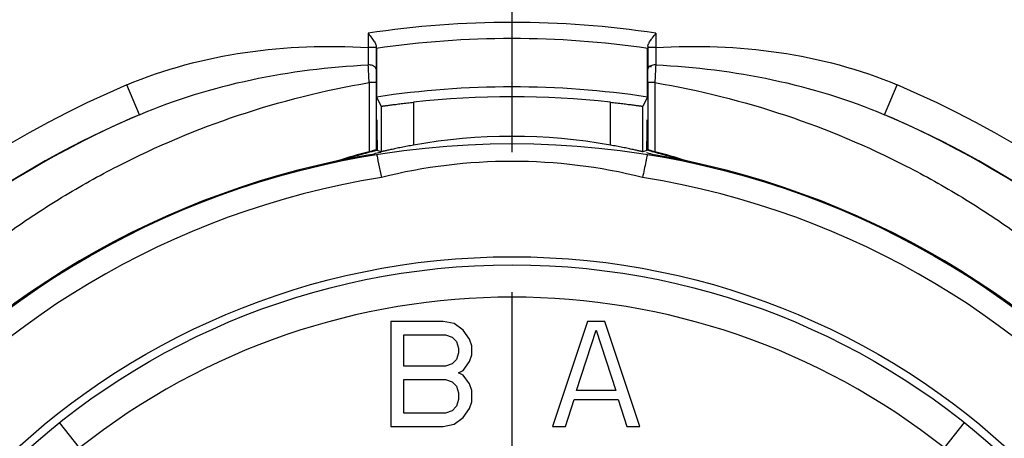
# Model space of a CAD drawing. Units: millimetres. Extents: x 0 to 420, y 0 to 297.
# Drawn here: x 216 to 228, y 63 to 68 of the extents above; entities that cross this region are included whole.
import ezdxf

# ---------------------------------------------------------------- set-up
doc = ezdxf.new("R2010")
doc.units = ezdxf.units.MM
doc.header["$LTSCALE"] = 23.1
doc.linetypes.add('CENTER', pattern=[0.6, 0.375, -0.075, 0.075, -0.075])
doc.layers.get('0').update_dxf_attribs({"linetype": 'CONTINUOUS'})
for name, color, linetype in [('_26_DATUM_AXIS', 7, 'CONTINUOUS'), ('BEZUGSACHSEN', 7, 'CONTINUOUS'), ('DEFAULT_1', 7, 'CENTER')]:
    doc.layers.add(name, color=color, linetype=linetype)

msp = doc.modelspace()

# ---------------------------------------------------------------- linework, layer by layer
at = {"color": 9, "linetype": 'CONTINUOUS'}
for p, q in [((220.3684, 67.867), (220.3684, 67.6903)), ((223.9316, 67.867), (223.9316, 67.6903)), ((220.4684, 67.6903), (220.3684, 67.6903)), ((220.3684, 67.6903), (220.3714, 67.4751)), ((223.9316, 67.6903), (223.8316, 67.6903)), ((223.9316, 67.6903), (223.9286, 67.4751)), ((220.3821, 67.2554), (220.3821, 66.4003)), ((220.4679, 67.2554), (220.3821, 67.2554)), ((223.9179, 67.2554), (223.8321, 67.2554)), ((223.9179, 67.2554), (223.9179, 66.4003)), ((217.5405, 66.8587), (217.3842, 67.2269)), ((226.7595, 66.8587), (226.9158, 67.2269)), ((220.9326, 67.0129), (220.9326, 66.4819)), ((223.3674, 66.4819), (223.3674, 67.0129)), ((216.8, 62.7333), (216.5512, 63.0465)), ((227.5, 62.7333), (227.7488, 63.0465))]:
    msp.add_line(p, q, dxfattribs=at)
at = {"color": 7, "linetype": 'CONTINUOUS'}
for p, q in [((220.4684, 67.6491), (220.4681, 67.4215)), ((220.4684, 67.7068), (220.4684, 67.6903)), ((220.4684, 67.6903), (220.4684, 67.6491)), ((220.4745, 67.6804), (220.4745, 67.0769)), ((223.8255, 67.0769), (223.8255, 67.6804)), ((223.8314, 67.6814), (223.8313, 67.6796)), ((223.8316, 67.7068), (223.8316, 67.6903)), ((223.8316, 67.6903), (223.8316, 67.6493)), ((223.8316, 67.6493), (223.8319, 67.4215)), ((220.4679, 67.2554), (220.4679, 66.422)), ((223.8321, 67.2554), (223.8321, 66.422)), ((220.4745, 67.0769), (220.5326, 66.9642)), ((223.8255, 67.0769), (223.7674, 66.9642)), ((220.5326, 66.9642), (220.5326, 66.3994)), ((223.7674, 66.3994), (223.7674, 66.9642)), ((220.4776, 66.5432), (220.4776, 66.528)), ((220.4829, 66.544), (220.4829, 66.5288)), ((223.8171, 66.544), (223.8171, 66.5288)), ((223.8171, 66.5076), (223.8171, 66.5288)), ((223.8224, 66.5432), (223.8224, 66.528)), ((220.4775, 66.4187), (220.4679, 66.422)), ((220.4775, 66.4295), (220.4775, 66.4187)), ((220.483, 66.4218), (220.483, 66.4168)), ((223.8171, 66.4674), (223.8171, 66.5076)), ((223.8225, 66.4187), (223.8225, 66.4295)), ((223.8321, 66.422), (223.8225, 66.4187)), ((220.0755, 66.3032), (220.0899, 66.3077)), ((220.4768, 66.3643), (220.4772, 66.3617)), ((220.4842, 66.3258), (220.4918, 66.2892)), ((220.4918, 66.2892), (220.5344, 66.0814)), ((220.5164, 66.3937), (220.528, 66.3965)), ((223.8232, 66.3643), (223.8228, 66.3616)), ((223.8682, 66.3727), (223.9132, 66.3612)), ((223.9132, 66.3612), (223.9145, 66.3608)), ((220.65, 64.3), (220.65, 63)), ((221.3, 64.3), (220.65, 64.3)), ((221.4354, 64.2723), (221.3, 64.3)), ((221.5437, 64.1894), (221.4354, 64.2723)), ((223.0833, 64.3), (222.65, 63)), ((223.3, 64.3), (223.0833, 64.3)), ((223.7333, 63), (223.3, 64.3)), ((220.8125, 63.7468), (220.8125, 64.134)), ((220.8125, 64.134), (221.3271, 64.134)), ((221.3271, 64.134), (221.4083, 64.1064)), ((221.4083, 64.1064), (221.4625, 64.0511)), ((221.625, 64.0787), (221.5437, 64.1894)), ((222.9479, 63.4426), (223.1917, 64.1894)), ((223.1917, 64.1894), (223.4354, 63.4426)), ((221.4625, 64.0511), (221.4896, 63.9681)), ((221.4896, 63.9681), (221.4896, 63.9128)), ((221.6521, 63.9957), (221.625, 64.0787)), ((221.6521, 63.8851), (221.6521, 63.9957)), ((221.4896, 63.9128), (221.4625, 63.8298)), ((221.625, 63.8021), (221.6521, 63.8851)), ((221.3271, 63.7468), (220.8125, 63.7468)), ((221.4083, 63.7745), (221.3271, 63.7468)), ((221.4625, 63.8298), (221.4083, 63.7745)), ((221.5437, 63.6915), (221.625, 63.8021)), ((221.4896, 63.6638), (221.5437, 63.6915)), ((221.5437, 63.6362), (221.4896, 63.6638)), ((221.625, 63.5255), (221.5437, 63.6362)), ((220.8125, 63.166), (220.8125, 63.5809)), ((220.8125, 63.5809), (221.3271, 63.5809)), ((221.3271, 63.5809), (221.4083, 63.5532)), ((221.4083, 63.5532), (221.4625, 63.4979)), ((221.4625, 63.4979), (221.4896, 63.4149)), ((221.6521, 63.4426), (221.625, 63.5255)), ((221.4896, 63.4149), (221.4896, 63.3319)), ((221.6521, 63.3043), (221.6521, 63.4426)), ((223.4354, 63.4426), (222.9479, 63.4426)), ((221.4625, 63.2489), (221.4083, 63.1936)), ((221.4896, 63.3319), (221.4625, 63.2489)), ((221.625, 63.2213), (221.6521, 63.3043)), ((222.8125, 63), (222.9208, 63.3319)), ((222.9208, 63.3319), (223.4625, 63.3319)), ((223.4625, 63.3319), (223.5708, 63)), ((221.3271, 63.166), (220.8125, 63.166)), ((221.4083, 63.1936), (221.3271, 63.166)), ((221.4354, 63.0277), (221.5437, 63.1106)), ((221.5437, 63.1106), (221.625, 63.2213)), ((220.65, 63), (221.3, 63)), ((221.3, 63), (221.4354, 63.0277)), ((222.65, 63), (222.8125, 63)), ((223.5708, 63), (223.7333, 63))]:
    msp.add_line(p, q, dxfattribs=at)
for radius in [9.1, 9]:
    msp.add_circle((222.15, 56), radius, dxfattribs=at)
at = {"color": 9, "linetype": 'CONTINUOUS'}
for centre, radius, start, end in [((222.15, 56), 12, 81.46186, 98.53814), ((208.7382, 66.7966), 11.653, 2.25662, 3.33785), ((293.9621, 67.2635), 73.4942, 179.876835, 180.006297), ((150.3824, 67.2635), 73.4497, 359.993663, 0.123204), ((235.5524, 66.7971), 11.6435, 176.66214, 177.74426), ((222.15, 56), 12.1965, 113.00105, 66.99897), ((222.15, 59.6322), 6.6485, 75.93629, 104.06371), ((222.15, 56), 10.21, 99.10446, 80.89554), ((222.15, 56), 8.6, 51.53086, 128.46914), ((222.15, 56), 11.3817, 132.11087, 47.88913)]:
    msp.add_arc(centre, radius, start, end, dxfattribs=at)
at = {"color": 7, "linetype": 'CONTINUOUS'}
for centre, radius, start, end in [((222.15, 56), 11.8, 81.80863, 98.19137), ((225.2287, 67.7342), 4.7604, 180.32937, 180.46995), ((222.15, 56), 11.5796, 81.42858, 81.62884), ((222.15, 56), 11.2029, 81.39857, 98.60143), ((222.15, 56), 11.08, 83.69206, 96.30794), ((222.15, 56), 11.7965, 113.00105, 66.99897), ((222.1551, 56.0748), 11.7297, 113.16696, 132.39257), ((222.1448, 56.0747), 11.7298, 47.60557, 66.833), ((256.2771, 66.5262), 35.7943, 179.9958, 180.16713), ((222.15, 59.6322), 6.957, 79.9222, 100.0778), ((222.1503, 59.6236), 7.0036, 104.62361, 107.97173), ((222.1452, 59.657), 6.9611, 103.92451, 104.84504), ((222.1535, 59.6129), 7.0091, 103.83479, 104.21185), ((202.3614, 66.4953), 21.4557, 359.79034, 359.92558), ((222.1555, 59.6597), 6.9584, 75.15481, 75.64068), ((222.1497, 59.6236), 7.0036, 72.02827, 75.37639), ((222.15, 56), 10.51, 101.86361, 78.13639), ((222.15, 56), 10.51, 99.66515, 101.57438), ((221.9985, 60.1503), 6.4464, 106.5717, 107.22183), ((222.1325, 59.7034), 6.913, 104.84234, 106.58011), ((222.1128, 59.4677), 7.1247, 75.93963, 76.17244), ((222.0809, 59.3402), 7.2561, 75.74009, 75.9394), ((222.15, 56), 10.51, 78.42563, 80.33485), ((222.1628, 59.6869), 6.9302, 73.42233, 75.15545), ((222.15, 56), 11.7816, 132.12879, 47.86924), ((222.15, 56), 11, 133.93434, 46.06566)]:
    msp.add_arc(centre, radius, start, end, dxfattribs=at)
for centre, start_param, end_param in [((216.972, 59.6322), 1.1643006, 1.1702867), ((227.328, 59.6322), 8.2544912, 8.2604773)]:
    msp.add_ellipse(centre, major_axis=(9.0052, 0), ratio=0.8181545, start_param=start_param, end_param=end_param, dxfattribs=at)
for points, knots in [([(220.3684, 67.867), (220.3732, 67.8608), (220.3922, 67.8366), (220.4109, 67.8122), (220.4243, 67.7935)], [0, 0, 0, 0, 0.2550388, 1, 1, 1, 1]), ([(223.8754, 67.793), (223.8797, 67.7991), (223.8981, 67.8241), (223.9172, 67.8485), (223.9316, 67.867)], [0, 0, 0, 0, 0.2422603, 1, 1, 1, 1]), ([(220.4243, 67.7935), (220.4352, 67.7783), (220.4504, 67.7563), (220.4647, 67.7269), (220.4683, 67.7131), (220.4684, 67.7068)], [0, 0, 0, 0, 0.573166, 0.8098754, 1, 1, 1, 1]), ([(223.8393, 67.7346), (223.8414, 67.7393), (223.852, 67.7596), (223.865, 67.7786), (223.8754, 67.793)], [0, 0, 0, 0, 0.2234222, 1, 1, 1, 1]), ([(223.8316, 67.7068), (223.8316, 67.7089), (223.8326, 67.7186), (223.8361, 67.7278), (223.8393, 67.7346)], [0, 0, 0, 0, 0.2179602, 1, 1, 1, 1]), ([(220.5326, 66.9642), (220.5327, 66.964), (220.5336, 66.9643), (220.5349, 66.9642), (220.5375, 66.9645), (220.5427, 66.965), (220.5516, 66.9661), (220.5649, 66.9678), (220.5817, 66.9699), (220.602, 66.9726), (220.6253, 66.9756), (220.6621, 66.9804), (220.7141, 66.9871), (220.7822, 66.9955), (220.8559, 67.0043), (220.9067, 67.01), (220.9326, 67.0129)], [0, 0, 0, 0, 0.0013848, 0.0051674, 0.0113496, 0.0199146, 0.0441145, 0.0775789, 0.1199283, 0.1707031, 0.2294339, 0.2955208, 0.4469889, 0.6193296, 0.8062117, 1, 1, 1, 1]), ([(223.3674, 67.0129), (223.3933, 67.01), (223.4441, 67.0043), (223.5178, 66.9955), (223.5859, 66.9871), (223.6379, 66.9804), (223.6747, 66.9756), (223.698, 66.9726), (223.7183, 66.9699), (223.7351, 66.9678), (223.7484, 66.9661), (223.7573, 66.965), (223.7625, 66.9645), (223.7651, 66.9642), (223.7664, 66.9643), (223.7673, 66.964), (223.7674, 66.9642)], [0, 0, 0, 0, 0.1937883, 0.3806704, 0.5530111, 0.7044792, 0.7705661, 0.8292969, 0.8800717, 0.9224211, 0.9558855, 0.9800854, 0.9886504, 0.9948326, 0.9986152, 1, 1, 1, 1]), ([(220.4785, 66.7964), (220.4781, 66.7963), (220.4786, 66.7948), (220.4783, 66.7935), (220.4784, 66.79), (220.4782, 66.7846), (220.4782, 66.7761), (220.4781, 66.7654), (220.478, 66.747), (220.4779, 66.7194), (220.4778, 66.6815), (220.4777, 66.6383), (220.4776, 66.5917), (220.4776, 66.5596), (220.4776, 66.5432)], [0, 0, 0, 0, 0.0049405, 0.0110445, 0.019555, 0.0437095, 0.0771318, 0.1194859, 0.1703162, 0.2952646, 0.4469504, 0.6194309, 0.8061156, 1, 1, 1, 1]), ([(223.8224, 66.5432), (223.8224, 66.5596), (223.8224, 66.5917), (223.8223, 66.6383), (223.8222, 66.6815), (223.8221, 66.7194), (223.822, 66.747), (223.8219, 66.7654), (223.8218, 66.7761), (223.8218, 66.7846), (223.8216, 66.79), (223.8217, 66.7935), (223.8214, 66.7948), (223.8219, 66.7963), (223.8215, 66.7964)], [0, 0, 0, 0, 0.1938854, 0.3805726, 0.5530546, 0.7047406, 0.8296873, 0.8805166, 0.9228696, 0.9562913, 0.9804453, 0.9889556, 0.9950595, 1, 1, 1, 1]), ([(220.4327, 66.4075), (220.3983, 66.3988), (220.3297, 66.3809), (220.2444, 66.3572), (220.1768, 66.3376), (220.1351, 66.3252), (220.1023, 66.3152), (220.0786, 66.308), (220.06, 66.302), (220.0477, 66.2984), (220.0429, 66.2966), (220.0413, 66.2963)], [0, 0, 0, 0, 0.2619481, 0.522732, 0.6522257, 0.7803952, 0.843478, 0.9051003, 0.9629465, 0.9874223, 1, 1, 1, 1]), ([(220.4679, 66.422), (220.4674, 66.4222), (220.4652, 66.4209), (220.4604, 66.4204), (220.4526, 66.4182), (220.4421, 66.4157), (220.4294, 66.4125), (220.4091, 66.4074), (220.3931, 66.4032), (220.3821, 66.4003)], [0, 0, 0, 0, 0.0196344, 0.0762808, 0.1679562, 0.2909415, 0.4409368, 0.6129526, 1, 1, 1, 1]), ([(220.9326, 66.4819), (220.9068, 66.4773), (220.8562, 66.468), (220.7826, 66.4537), (220.7147, 66.4398), (220.655, 66.427), (220.6114, 66.4173), (220.5822, 66.4107), (220.5652, 66.4068), (220.5518, 66.4039), (220.542, 66.4012), (220.5361, 66.4006), (220.5333, 66.3992), (220.5326, 66.3994)], [0, 0, 0, 0, 0.1924545, 0.3782664, 0.5500423, 0.7015956, 0.8270777, 0.8783288, 0.9211827, 0.9551261, 0.9797235, 0.994746, 1, 1, 1, 1]), ([(223.7674, 66.3994), (223.7667, 66.3992), (223.7639, 66.4006), (223.758, 66.4012), (223.7482, 66.4039), (223.7348, 66.4068), (223.7178, 66.4107), (223.6886, 66.4173), (223.645, 66.427), (223.5853, 66.4398), (223.5174, 66.4537), (223.4438, 66.468), (223.3932, 66.4773), (223.3674, 66.4819)], [0, 0, 0, 0, 0.005254, 0.0202765, 0.0448739, 0.0788173, 0.1216712, 0.1729223, 0.2984044, 0.4499577, 0.6217336, 0.8075455, 1, 1, 1, 1]), ([(224.2587, 66.2963), (224.2568, 66.2967), (224.2513, 66.2988), (224.2372, 66.3029), (224.2163, 66.3096), (224.1898, 66.3176), (224.1532, 66.3287), (224.1068, 66.3424), (224.0317, 66.3639), (223.937, 66.3898), (223.8608, 66.4093), (223.8225, 66.4187)], [0, 0, 0, 0, 0.0133578, 0.0385715, 0.0970224, 0.1588389, 0.2219532, 0.3499551, 0.4791276, 0.7390549, 1, 1, 1, 1]), ([(223.9179, 66.4003), (223.9069, 66.4032), (223.8909, 66.4074), (223.8706, 66.4125), (223.8579, 66.4157), (223.8474, 66.4182), (223.8396, 66.4204), (223.8348, 66.4209), (223.8326, 66.4222), (223.8321, 66.422)], [0, 0, 0, 0, 0.3870393, 0.5590496, 0.7090438, 0.8320341, 0.9237165, 0.9803651, 1, 1, 1, 1]), ([(220.3855, 66.3608), (220.3887, 66.3614), (220.397, 66.364), (220.4169, 66.3688), (220.4453, 66.3762), (220.4805, 66.3849), (220.5044, 66.3908), (220.5164, 66.3937)], [0, 0, 0, 0, 0.0729942, 0.1926561, 0.454641, 0.7255981, 1, 1, 1, 1]), ([(220.4772, 66.3617), (220.4776, 66.3593), (220.4798, 66.3473), (220.4822, 66.3354), (220.4842, 66.3258)], [0, 0, 0, 0, 0.1945797, 1, 1, 1, 1]), ([(223.8158, 66.3258), (223.8125, 66.3101), (223.7955, 66.2287), (223.7791, 66.1472), (223.7656, 66.0814)], [0, 0, 0, 0, 0.1923919, 1, 1, 1, 1]), ([(223.8228, 66.3616), (223.8224, 66.3593), (223.8202, 66.3473), (223.8178, 66.3354), (223.8158, 66.3258)], [0, 0, 0, 0, 0.1943146, 1, 1, 1, 1]), ([(224.1401, 66.329), (224.1562, 66.3242), (224.1851, 66.3157), (224.2008, 66.3103), (224.2293, 66.3023), (224.2245, 66.3032)], [0, 0, 0, 0, 0.5706143, 0.8350406, 1, 1, 1, 1])]:
    msp.add_open_spline(points, degree=3, knots=knots, dxfattribs=at)
at = {"color": 9, "linetype": 'CONTINUOUS'}
for points, knots in [([(217.3842, 67.2269), (217.8503, 67.4247), (218.8428, 67.6856), (219.8624, 67.72), (220.3684, 67.6903)], [0, 0, 0, 0, 0.4997689, 1, 1, 1, 1]), ([(223.9316, 67.6903), (224.4376, 67.72), (225.4572, 67.6856), (226.4497, 67.4247), (226.9158, 67.2269)], [0, 0, 0, 0, 0.5002283, 1, 1, 1, 1]), ([(217.5405, 66.8587), (217.9853, 67.0482), (218.9195, 67.3325), (219.8859, 67.4519), (220.3714, 67.4751)], [0, 0, 0, 0, 0.4986811, 1, 1, 1, 1]), ([(220.4681, 67.4215), (220.4681, 67.4286), (220.4622, 67.4422), (220.4457, 67.4563), (220.416, 67.4706), (220.3896, 67.4747), (220.3714, 67.4751)], [0, 0, 0, 0, 0.1792165, 0.3442947, 0.5408597, 1, 1, 1, 1]), ([(223.9286, 67.4751), (223.9162, 67.4748), (223.8951, 67.4724), (223.8678, 67.4634), (223.8443, 67.4502), (223.8319, 67.4326), (223.8319, 67.4215)], [0, 0, 0, 0, 0.3151286, 0.5315426, 0.7185556, 1, 1, 1, 1]), ([(223.9286, 67.4751), (224.4141, 67.4519), (225.3805, 67.3325), (226.3147, 67.0482), (226.7595, 66.8587)], [0, 0, 0, 0, 0.5013173, 1, 1, 1, 1]), ([(214.7545, 64.4457), (214.9379, 64.6183), (215.3202, 64.9524), (215.93, 65.4178), (216.5803, 65.8465), (217.5086, 66.3655), (218.766, 66.8957), (219.834, 67.163), (220.3821, 67.2554)], [0, 0, 0, 0, 0.1184831, 0.2386088, 0.3605799, 0.484554, 0.7385431, 1, 1, 1, 1]), ([(223.9179, 67.2554), (224.466, 67.163), (225.534, 66.8957), (226.7913, 66.3655), (227.7197, 65.8465), (228.3699, 65.4178), (228.9796, 64.9525), (229.3622, 64.6187), (229.5455, 64.446)], [0, 0, 0, 0, 0.2614611, 0.5154538, 0.6394286, 0.7614005, 0.8815243, 1, 1, 1, 1])]:
    msp.add_open_spline(points, degree=3, knots=knots, dxfattribs=at)
at = {"layer": '_26_DATUM_AXIS', "color": 7, "linetype": 'CONTINUOUS'}
for p, q in [((223.8224, 66.5007), (223.8224, 66.528)), ((223.8224, 66.4515), (223.8224, 66.5007)), ((223.8225, 66.4295), (223.8224, 66.4515))]:
    msp.add_line(p, q, dxfattribs=at)
msp.add_arc((183.1572, 66.5261), 37.3204, 359.85163, 0.00292, dxfattribs=at)
at = {"layer": 'BEZUGSACHSEN', "color": 7, "linetype": 'CONTINUOUS'}
msp.add_circle((222.15, 56), 10.5, dxfattribs=at)
at = {"layer": 'DEFAULT_1', "color": 7, "linetype": 'CENTER'}
msp.add_line((222.15, 56), (222.15, 78.2043), dxfattribs=at)

doc.saveas('drawing.dxf')
